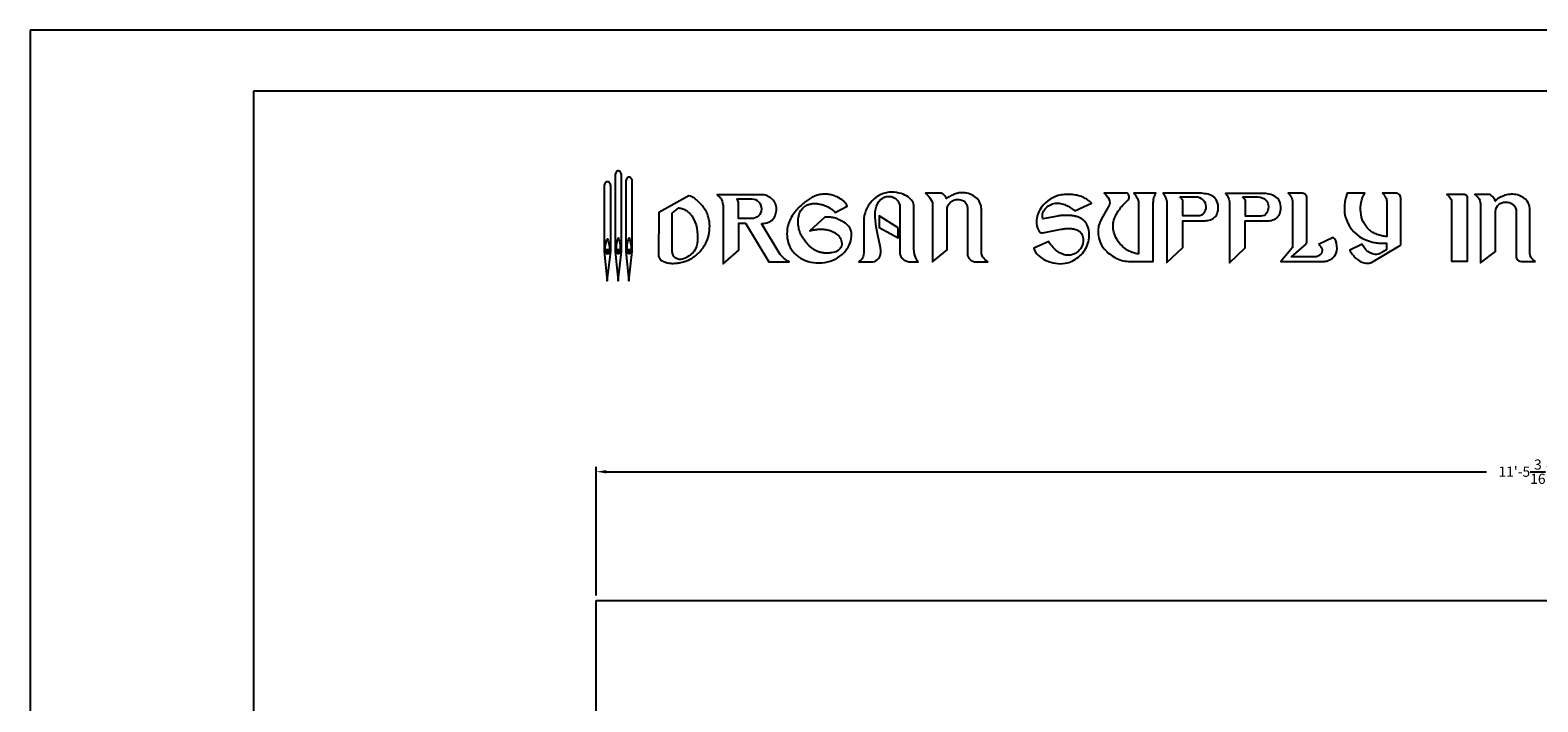
# Model space of a CAD drawing. Extents: x 0 to 408, y 0 to 264.
# Drawn here: x 0 to 111, y 214 to 264 of the extents above; entities that cross this region are included whole.
import ezdxf

# ---------------------------------------------------------------- set-up
doc = ezdxf.new("R2010")
doc.units = 0
doc.header["$LTSCALE"] = 24
doc.header["$MEASUREMENT"] = 0
doc.layers.get('0').update_dxf_attribs({"linetype": 'CONTINUOUS'})
doc.layers.get('DEFPOINTS').update_dxf_attribs({"linetype": 'CONTINUOUS'})
doc.layers.add('3', color=3, linetype='CONTINUOUS')
doc.styles.add('SIMPLEX', font='SIMPLEX.shx')
doc.dimstyles.new('STANDARD$0', dxfattribs={"dimtxt": 0.18, "dimasz": 0.18, "dimexe": 0.18, "dimexo": 0.0625, "dimgap": 0.09, "dimtad": 0, "dimtih": 1, "dimtoh": 1, "dimdec": 4, "dimzin": 0, "dimdsep": 46, "dimtxsty": 'STANDARD', "dimcen": 0.09, "dimadec": 0, "dimazin": 0, "dimtfac": 1, "dimtdec": 4, "dimtofl": 0, "dimtmove": 0, "dimatfit": 3, "dimfxl": 1, "dimtolj": 1, "dimtzin": 0, "dimarcsym": 0})

# ---------------------------------------------------------------- blocks, each defined once
blk = doc.blocks.new('*D16')
at = {"color": 0, "linetype": 'ByBlock', "lineweight": -2}
for p, q in [((41.8, 222.27), (41.8, 231.77)), ((178.99, 222.27), (178.99, 231.77)), ((42.55, 231.4), (107.53, 231.4)), ((178.24, 231.4), (113.26, 231.4))]:
    blk.add_line(p, q, dxfattribs=at)
at = {"color": 0}
for points in [[(42.55, 231.52), (42.55, 231.27), (41.8, 231.4)], [(178.24, 231.52), (178.24, 231.27), (178.99, 231.4)]]:
    blk.add_solid(points, dxfattribs=at)
at = {"layer": 'DEFPOINTS', "color": 0}
for p in [(41.8, 231.4), (41.8, 221.89), (178.99, 221.89)]:
    blk.add_point(p, dxfattribs=at)
at = {"color": 0, "insert": (110.4, 231.4), "char_height": 0.75, "attachment_point": 5, "style": 'SIMPLEX'}
blk.add_mtext('\\A1;11\'-5{\\H1.000000x;\\S3/16;}"', dxfattribs=at)

msp = doc.modelspace()

# ---------------------------------------------------------------- linework, layer by layer
for p, q in [((0, 264), (0, 0)), ((204, 264), (0, 264)), ((199.5, 259.5), (16.5, 259.5)), ((16.5, 259.5), (16.5, 4.5)), ((41.798584, 221.892032), (178.992557, 221.892032)), ((41.798584, 208.940935), (41.798584, 221.892032))]:
    msp.add_line(p, q)
at = {"layer": '3'}
msp.add_line((43.426485, 253.604622), (43.426485, 253.604622), dxfattribs=at)
at = {"layer": '3', "linetype": 'Continuous'}
for points in [[(42.376895, 252.469443), (42.376895, 247.668142), (42.617501, 245.492903), (42.865932, 247.658361), (42.865932, 252.487049), (42.860064, 252.565295), (42.844415, 252.631804), (42.820941, 252.688532), (42.789643, 252.73548), (42.752476, 252.768734), (42.711397, 252.794164), (42.666405, 252.807857), (42.621414, 252.81177), (42.576422, 252.803945), (42.531431, 252.78634), (42.490352, 252.758954), (42.453185, 252.721787), (42.421886, 252.672883), (42.398413, 252.616155), (42.382763, 252.54769), (42.376895, 252.469443)], [(43.19073, 253.270542), (43.19073, 247.666186), (43.409818, 245.492903), (43.669986, 247.666186), (43.669986, 253.260761), (43.664118, 253.340963), (43.648469, 253.411385), (43.624995, 253.470069), (43.595653, 253.518973), (43.558486, 253.55614), (43.517407, 253.583526), (43.474371, 253.599175), (43.431336, 253.605043), (43.386345, 253.601131), (43.343309, 253.585482), (43.30223, 253.558096), (43.265063, 253.522885), (43.235721, 253.475938), (43.212247, 253.417253), (43.196598, 253.348788), (43.19073, 253.270542)], [(43.983047, 252.805364), (43.983047, 247.666186), (44.202136, 245.492903), (44.462304, 247.666186), (44.462304, 252.795583), (44.456435, 252.875785), (44.440786, 252.946207), (44.417312, 253.004891), (44.38797, 253.053795), (44.350803, 253.090962), (44.309724, 253.118348), (44.266689, 253.133997), (44.223653, 253.139865), (44.178662, 253.135953), (44.135626, 253.120304), (44.094547, 253.092918), (44.05738, 253.057707), (44.028038, 253.01076), (44.004564, 252.952075), (43.988915, 252.88361), (43.983047, 252.805364)], [(49.353447, 251.320061), (49.277082, 251.391653), (49.200718, 251.463244), (49.124353, 251.530063), (49.043216, 251.592109), (48.957306, 251.64461), (48.861851, 251.692338), (48.756849, 251.735293), (48.63753, 251.763929), (46.413414, 250.532552), (46.403869, 247.358653), (46.408641, 247.306153), (46.418187, 247.248879), (46.437278, 247.201152), (46.461142, 247.153424), (46.489779, 247.110469), (46.523188, 247.067514), (46.56137, 247.034104), (46.604325, 247.000695), (46.675917, 246.95774), (46.752282, 246.919558), (46.828646, 246.886148), (46.909783, 246.857511), (46.990921, 246.83842), (47.072058, 246.819329), (47.157968, 246.805011), (47.243878, 246.790692), (47.329788, 246.78592), (47.415698, 246.781147), (47.501608, 246.781147), (47.592291, 246.78592), (47.678201, 246.790692), (47.764111, 246.800238), (47.850021, 246.809784), (47.935931, 246.824102), (48.03616, 246.83842), (48.136388, 246.862284), (48.231844, 246.886148), (48.327299, 246.914785), (48.422755, 246.948194), (48.51821, 246.986376), (48.608893, 247.029331), (48.699576, 247.072286), (48.785486, 247.120014), (48.876169, 247.172515), (48.957306, 247.229788), (49.043216, 247.287062), (49.124353, 247.349108), (49.200718, 247.411154), (49.277082, 247.477973), (49.353447, 247.544792), (49.472766, 247.668884), (49.58254, 247.797749), (49.687542, 247.931387), (49.778224, 248.07457), (49.864134, 248.227299), (49.940499, 248.380028), (50.002545, 248.53753), (50.059818, 248.699805), (50.102773, 248.862079), (50.136183, 249.033899), (50.160047, 249.200946), (50.174365, 249.372767), (50.179138, 249.539814), (50.169592, 249.711634), (50.150501, 249.883454), (50.121865, 250.050501), (50.098001, 250.141184), (50.074137, 250.231867), (50.0455, 250.32255), (50.012091, 250.40846), (49.973908, 250.49437), (49.930953, 250.58028), (49.887998, 250.661417), (49.84027, 250.742555), (49.78777, 250.823692), (49.730497, 250.900056), (49.673223, 250.976421), (49.61595, 251.048012), (49.553904, 251.119604), (49.487085, 251.186423), (49.420266, 251.253242), (49.353447, 251.320061)], [(54.01102, 249.716407), (54.149431, 249.725952), (54.283069, 249.745043), (54.402388, 249.77368), (54.512162, 249.811862), (54.607618, 249.85959), (54.698301, 249.912091), (54.779438, 249.974137), (54.85103, 250.045729), (54.913076, 250.122093), (54.965576, 250.20323), (55.008531, 250.28914), (55.041941, 250.384596), (55.070578, 250.480052), (55.089669, 250.58028), (55.099214, 250.685281), (55.103987, 250.795055), (55.099214, 250.895283), (55.080123, 250.995512), (55.056259, 251.090967), (55.018077, 251.186423), (54.975122, 251.277106), (54.922621, 251.363016), (54.860575, 251.444153), (54.793756, 251.520518), (54.717392, 251.587337), (54.636255, 251.649383), (54.555117, 251.701883), (54.464435, 251.749611), (54.368979, 251.787793), (54.273523, 251.811657), (54.173295, 251.830748), (54.073067, 251.835521), (50.73212, 251.835521), (50.779848, 251.797339), (50.822803, 251.759157), (50.865758, 251.716202), (50.90394, 251.678019), (50.942123, 251.639837), (50.980305, 251.592109), (51.013714, 251.544382), (51.047124, 251.487108), (51.094852, 251.382107), (51.133034, 251.258015), (51.156898, 251.138695), (51.166443, 251.04324), (51.171216, 246.75251), (52.321456, 247.759567), (52.321456, 249.749816), (52.827371, 249.754589), (54.550345, 246.900466), (56.034679, 246.890921), (55.943996, 246.943421), (55.853314, 247.005468), (55.767404, 247.067514), (55.681494, 247.139105), (55.600356, 247.205924), (55.523992, 247.282289), (55.447627, 247.358653), (55.371263, 247.439791), (54.01102, 249.716407)], [(59.882298, 249.931182), (59.815479, 249.969364), (59.74866, 250.002774), (59.677069, 250.03141), (59.61025, 250.060047), (59.538658, 250.088684), (59.467066, 250.107775), (59.395475, 250.131639), (59.323883, 250.15073), (59.247518, 250.165048), (59.175927, 250.174594), (59.094789, 250.184139), (59.018425, 250.193685), (58.937288, 250.198458), (58.85615, 250.198458), (58.775013, 250.198458), (58.689103, 250.193685), (57.562727, 249.191401), (57.648637, 249.210492), (57.734547, 249.229583), (57.820457, 249.248674), (57.906367, 249.262993), (57.992277, 249.277311), (58.078187, 249.286857), (58.164097, 249.296402), (58.25478, 249.301175), (58.34069, 249.305948), (58.4266, 249.305948), (58.51251, 249.305948), (58.59842, 249.301175), (58.68433, 249.291629), (58.77024, 249.277311), (58.85615, 249.262993), (58.94206, 249.243902), (58.999334, 249.22481), (59.06138, 249.210492), (59.118653, 249.186628), (59.175927, 249.167537), (59.2332, 249.143673), (59.290473, 249.119809), (59.342974, 249.091173), (59.400247, 249.062536), (59.452748, 249.029126), (59.500476, 248.995717), (59.548204, 248.962307), (59.595931, 248.924125), (59.638886, 248.88117), (59.681841, 248.838215), (59.720024, 248.790487), (59.758206, 248.74276), (59.815479, 248.65685), (59.863207, 248.561394), (59.896617, 248.465938), (59.92048, 248.360937), (59.934799, 248.260709), (59.930026, 248.155708), (59.906162, 248.055479), (59.86798, 247.960024), (59.810706, 247.874114), (59.743888, 247.802522), (59.667523, 247.740476), (59.57684, 247.687975), (59.481385, 247.64502), (59.385929, 247.611611), (59.280928, 247.582974), (59.180699, 247.563883), (59.132972, 247.55911), (59.080471, 247.549565), (59.032743, 247.544792), (58.980243, 247.544792), (58.927742, 247.540019), (58.880014, 247.540019), (58.827514, 247.540019), (58.775013, 247.540019), (58.727285, 247.540019), (58.674785, 247.544792), (58.622284, 247.544792), (58.569784, 247.554337), (58.522056, 247.55911), (58.469555, 247.568656), (58.421827, 247.578201), (58.369327, 247.587747), (58.312053, 247.602065), (58.25478, 247.616383), (58.20228, 247.635475), (58.145006, 247.654566), (58.092506, 247.67843), (58.040005, 247.702293), (57.987504, 247.73093), (57.935004, 247.759567), (57.887276, 247.788204), (57.834775, 247.821613), (57.787048, 247.855022), (57.73932, 247.888432), (57.691592, 247.921841), (57.648637, 247.960024), (57.600909, 247.998206), (57.557954, 248.036388), (57.486362, 248.10798), (57.419544, 248.184344), (57.352725, 248.260709), (57.285906, 248.337073), (57.22386, 248.413438), (57.166586, 248.494575), (57.10454, 248.580485), (57.052039, 248.661622), (56.999539, 248.747532), (56.951811, 248.838215), (56.908856, 248.924125), (56.865901, 249.014808), (56.827719, 249.110264), (56.799082, 249.200946), (56.770445, 249.301175), (56.746582, 249.39663), (56.713172, 249.616178), (56.698854, 249.845272), (56.713172, 250.074365), (56.751354, 250.293913), (56.818173, 250.503915), (56.918402, 250.694827), (57.047267, 250.866647), (57.209541, 251.005057), (57.266815, 251.038467), (57.324088, 251.067104), (57.386134, 251.09574), (57.443407, 251.119604), (57.505454, 251.138695), (57.572273, 251.157786), (57.634319, 251.172105), (57.701138, 251.18165), (57.763184, 251.191196), (57.830003, 251.195969), (57.896822, 251.195969), (57.96364, 251.195969), (58.030459, 251.195969), (58.097278, 251.191196), (58.159324, 251.18165), (58.226143, 251.172105), (58.312053, 251.157786), (58.397964, 251.138695), (58.483874, 251.119604), (58.565011, 251.090967), (58.646148, 251.062331), (58.727285, 251.028921), (58.808423, 250.995512), (58.88956, 250.95733), (58.965924, 250.914375), (59.037516, 250.87142), (59.113881, 250.818919), (59.185472, 250.771191), (59.257064, 250.713918), (59.323883, 250.661417), (59.390702, 250.599371), (59.452748, 250.537325), (60.335712, 251.014603), (60.278439, 251.119604), (60.21162, 251.21506), (60.135256, 251.305743), (60.049345, 251.38688), (59.958663, 251.463244), (59.858434, 251.530063), (59.758206, 251.592109), (59.653205, 251.649383), (59.572067, 251.687565), (59.486157, 251.725747), (59.40502, 251.759157), (59.31911, 251.787793), (59.228427, 251.81643), (59.142517, 251.835521), (59.051834, 251.854612), (58.961152, 251.868931), (58.870469, 251.878476), (58.779786, 251.883249), (58.68433, 251.888022), (58.593647, 251.888022), (58.502965, 251.883249), (58.412282, 251.873703), (58.321599, 251.859385), (58.230916, 251.840294), (58.145006, 251.821203), (58.063869, 251.792566), (57.977959, 251.763929), (57.896822, 251.735293), (57.820457, 251.697111), (57.73932, 251.658928), (57.662955, 251.615973), (57.586591, 251.573018), (57.510226, 251.52529), (57.438635, 251.477563), (57.367043, 251.425062), (57.295451, 251.372562), (57.22386, 251.315288), (57.157041, 251.258015), (57.085449, 251.200741), (57.01863, 251.143468), (56.923174, 251.057558), (56.832492, 250.971648), (56.741809, 250.880965), (56.655899, 250.78551), (56.569989, 250.690054), (56.488851, 250.594598), (56.412487, 250.49437), (56.336122, 250.389369), (56.269304, 250.284368), (56.202485, 250.174594), (56.140438, 250.06482), (56.087938, 249.950273), (56.04021, 249.835726), (55.997255, 249.716407), (55.959073, 249.597087), (55.930436, 249.472995), (55.901799, 249.305948), (55.887481, 249.134128), (55.882708, 248.96708), (55.887481, 248.79526), (55.906572, 248.628213), (55.939982, 248.461166), (55.982937, 248.294118), (56.04021, 248.136616), (56.078392, 248.050706), (56.121347, 247.964796), (56.164302, 247.883659), (56.216803, 247.807295), (56.269304, 247.73093), (56.326577, 247.654566), (56.388623, 247.582974), (56.450669, 247.516155), (56.517488, 247.449336), (56.58908, 247.38729), (56.660671, 247.325244), (56.732263, 247.26797), (56.808628, 247.21547), (56.889765, 247.167742), (56.970902, 247.120014), (57.052039, 247.077059), (57.242951, 246.995922), (57.438635, 246.929103), (57.639091, 246.881375), (57.844321, 246.843193), (58.049551, 246.824102), (58.25478, 246.814556), (58.46001, 246.824102), (58.670012, 246.847966), (58.870469, 246.886148), (59.066153, 246.938649), (59.261837, 247.01024), (59.447975, 247.091378), (59.624568, 247.191606), (59.791615, 247.306153), (59.949117, 247.435018), (60.097073, 247.578201), (60.206847, 247.707066), (60.307076, 247.845477), (60.397758, 247.983888), (60.474123, 248.136616), (60.540942, 248.289345), (60.593442, 248.446847), (60.626852, 248.609122), (60.650716, 248.776169), (60.655489, 248.909807), (60.645943, 249.038672), (60.622079, 249.167537), (60.579124, 249.296402), (60.521851, 249.401403), (60.455032, 249.496859), (60.373895, 249.587542), (60.287984, 249.668679), (60.192529, 249.740271), (60.0923, 249.811862), (59.987299, 249.873909), (59.882298, 249.931182)], [(65.597845, 246.890921), (65.545345, 246.933876), (65.492844, 246.995922), (65.440344, 247.081832), (65.387843, 247.186833), (65.340115, 247.310925), (65.301933, 247.463654), (65.273296, 247.640247), (65.254205, 247.840704), (65.254205, 251.000285), (65.249432, 251.086195), (65.230341, 251.176878), (65.196932, 251.26756), (65.149204, 251.35347), (65.087158, 251.43938), (65.010793, 251.52529), (64.924883, 251.606428), (64.824655, 251.687565), (64.714881, 251.759157), (64.590789, 251.825976), (64.452378, 251.883249), (64.309195, 251.93575), (64.14692, 251.973932), (63.979873, 252.007341), (63.798507, 252.026432), (63.607596, 252.035978), (63.402366, 252.026432), (63.20191, 251.997796), (63.006226, 251.940522), (62.820087, 251.868931), (62.643494, 251.773475), (62.471674, 251.663701), (62.314173, 251.534836), (62.166216, 251.391653), (62.032579, 251.234151), (61.908486, 251.067104), (61.803485, 250.890511), (61.717575, 250.704372), (61.645983, 250.508688), (61.593483, 250.308232), (61.560073, 250.103002), (61.550528, 249.893), (61.550528, 247.563883), (61.540982, 247.415927), (61.507573, 247.291834), (61.464618, 247.186833), (61.407344, 247.100923), (61.350071, 247.034104), (61.292798, 246.976831), (61.235524, 246.933876), (61.192569, 246.895694), (62.204399, 246.895694), (62.338036, 246.914785), (62.452583, 246.962513), (62.552812, 247.034104), (62.638722, 247.12956), (62.710313, 247.234561), (62.762814, 247.349108), (62.796223, 247.468427), (62.815314, 247.587747), (62.82486, 247.759567), (62.800996, 247.93616), (62.767587, 248.10798), (62.724632, 248.275027), (62.667358, 248.513666), (62.614858, 248.752305), (62.56713, 248.990944), (62.519402, 249.229583), (62.476447, 249.468222), (62.443038, 249.711634), (62.414401, 249.950273), (62.39531, 250.193685), (62.390537, 250.394142), (62.404855, 250.599371), (62.438265, 250.799828), (62.490765, 250.995512), (62.56713, 251.176878), (62.667358, 251.343925), (62.791451, 251.487108), (62.948952, 251.606428), (63.039635, 251.654156), (63.135091, 251.687565), (63.235319, 251.711429), (63.335548, 251.725747), (63.440549, 251.725747), (63.54555, 251.711429), (63.645778, 251.687565), (63.746007, 251.654156), (63.836689, 251.606428), (63.922599, 251.549154), (64.003737, 251.477563), (64.070556, 251.396425), (64.127829, 251.305743), (64.175557, 251.200741), (64.208966, 251.086195), (64.223285, 250.962102), (64.223285, 247.573428), (64.228057, 247.492291), (64.242376, 247.420699), (64.26624, 247.349108), (64.294876, 247.282289), (64.333059, 247.225015), (64.376014, 247.167742), (64.423741, 247.115242), (64.481015, 247.067514), (64.543061, 247.029331), (64.605107, 246.991149), (64.671926, 246.962513), (64.743518, 246.938649), (64.815109, 246.914785), (64.891474, 246.900466), (64.963066, 246.895694), (65.03943, 246.890921), (65.597845, 246.890921)], [(70.744352, 246.895694), (70.667988, 246.943421), (70.58685, 247.000695), (70.50094, 247.072286), (70.424576, 247.153424), (70.352984, 247.244107), (70.295711, 247.353881), (70.257529, 247.4732), (70.24321, 247.611611), (70.24321, 250.775964), (70.233665, 250.909602), (70.214574, 251.033694), (70.176391, 251.153014), (70.128664, 251.262788), (70.07139, 251.372562), (69.999798, 251.468017), (69.918661, 251.5587), (69.827978, 251.64461), (69.732523, 251.720974), (69.627522, 251.787793), (69.517748, 251.845067), (69.407974, 251.897567), (69.288654, 251.93575), (69.169335, 251.964386), (69.045242, 251.98825), (68.92115, 251.997796), (68.83524, 251.997796), (68.74933, 251.997796), (68.668193, 251.98825), (68.582283, 251.978705), (68.501145, 251.964386), (68.415235, 251.940522), (68.334098, 251.916658), (68.252961, 251.892795), (68.171824, 251.859385), (68.095459, 251.825976), (68.019095, 251.787793), (67.94273, 251.749611), (67.866366, 251.701883), (67.794774, 251.658928), (67.723182, 251.611201), (67.656363, 251.5587), (67.627727, 251.625519), (67.589544, 251.697111), (67.537044, 251.763929), (67.479771, 251.825976), (67.422497, 251.878476), (67.365224, 251.921431), (67.312723, 251.950068), (67.274541, 251.959613), (66.10521, 251.959613), (66.176801, 251.892795), (66.257939, 251.81643), (66.348622, 251.725747), (66.434532, 251.620746), (66.515669, 251.501427), (66.577715, 251.377334), (66.625443, 251.238924), (66.639761, 251.09574), (66.639761, 246.900466), (67.713637, 247.769112), (67.713637, 250.804601), (67.71841, 250.880965), (67.732728, 250.952557), (67.761365, 251.019376), (67.794774, 251.086195), (67.832956, 251.153014), (67.880684, 251.210287), (67.937957, 251.26756), (67.995231, 251.320061), (68.06205, 251.363016), (68.128869, 251.401198), (68.20046, 251.43938), (68.272052, 251.463244), (68.348417, 251.487108), (68.424781, 251.496654), (68.496373, 251.506199), (68.572737, 251.501427), (68.692057, 251.482335), (68.806603, 251.444153), (68.916377, 251.391653), (69.011833, 251.320061), (69.09297, 251.234151), (69.155016, 251.133922), (69.193199, 251.014603), (69.207517, 250.880965), (69.207517, 247.492291), (69.221835, 247.368199), (69.260018, 247.253652), (69.317291, 247.153424), (69.398428, 247.067514), (69.493884, 246.995922), (69.603658, 246.938649), (69.722977, 246.905239), (69.851842, 246.895694), (70.744352, 246.895694)], [(77.741414, 251.663701), (77.63164, 251.706656), (77.521866, 251.744838), (77.412092, 251.778248), (77.297545, 251.806885), (77.182999, 251.825976), (77.068452, 251.845067), (76.953905, 251.859385), (76.839359, 251.868931), (76.720039, 251.873703), (76.605492, 251.873703), (76.486173, 251.868931), (76.371626, 251.859385), (76.252307, 251.845067), (76.13776, 251.830748), (76.023213, 251.806885), (75.908666, 251.783021), (75.70821, 251.720974), (75.512526, 251.630292), (75.326387, 251.52529), (75.145022, 251.396425), (74.977974, 251.253242), (74.820472, 251.090967), (74.682062, 250.919147), (74.55797, 250.737782), (74.457741, 250.546871), (74.381377, 250.346414), (74.324103, 250.145957), (74.300239, 249.940727), (74.305012, 249.735498), (74.338422, 249.530268), (74.405241, 249.329812), (74.510242, 249.1389), (74.534106, 249.110264), (74.562742, 249.0864), (74.591379, 249.067309), (74.624789, 249.048218), (74.658198, 249.038672), (74.691607, 249.033899), (74.72979, 249.033899), (74.767972, 249.043445), (76.123442, 249.301175), (76.199806, 249.315493), (76.27617, 249.325039), (76.357308, 249.339357), (76.433672, 249.34413), (76.514809, 249.353675), (76.591174, 249.358448), (76.667538, 249.358448), (76.748676, 249.358448), (76.82504, 249.353675), (76.901405, 249.348903), (76.977769, 249.339357), (77.054134, 249.325039), (77.125725, 249.305948), (77.20209, 249.286857), (77.273682, 249.25822), (77.345273, 249.229583), (77.507548, 249.129355), (77.626867, 248.986171), (77.708005, 248.819124), (77.755732, 248.628213), (77.760505, 248.427756), (77.727096, 248.222527), (77.660277, 248.031615), (77.560048, 247.855022), (77.488457, 247.773885), (77.416865, 247.692748), (77.330955, 247.625929), (77.245045, 247.563883), (77.154362, 247.506609), (77.054134, 247.458882), (76.953905, 247.425472), (76.848904, 247.396836), (76.724812, 247.382517), (76.60072, 247.382517), (76.4814, 247.392063), (76.357308, 247.420699), (76.242761, 247.454109), (76.123442, 247.501837), (76.013668, 247.55911), (75.903894, 247.625929), (75.798892, 247.702293), (75.698664, 247.783431), (75.603208, 247.874114), (75.512526, 247.969569), (75.431388, 248.069798), (75.350251, 248.174799), (75.278659, 248.284573), (75.216613, 248.394347), (74.114101, 247.893205), (74.171374, 247.750021), (74.242966, 247.611611), (74.338422, 247.487518), (74.448196, 247.368199), (74.572288, 247.258425), (74.710699, 247.158197), (74.858655, 247.067514), (75.016156, 246.986376), (75.183204, 246.919558), (75.355024, 246.862284), (75.53639, 246.814556), (75.712982, 246.78592), (75.894348, 246.762056), (76.075714, 246.757283), (76.252307, 246.766829), (76.428899, 246.78592), (76.562537, 246.814556), (76.691402, 246.852739), (76.820267, 246.895694), (76.94436, 246.948194), (77.063679, 247.01024), (77.182999, 247.081832), (77.292773, 247.153424), (77.402547, 247.239334), (77.502775, 247.325244), (77.603003, 247.420699), (77.693686, 247.520928), (77.779596, 247.630702), (77.855961, 247.740476), (77.927552, 247.855022), (77.989599, 247.974342), (78.046872, 248.098434), (78.099373, 248.236845), (78.137555, 248.375255), (78.166191, 248.513666), (78.190055, 248.661622), (78.199601, 248.804806), (78.199601, 248.947989), (78.190055, 249.091173), (78.166191, 249.234356), (78.137555, 249.358448), (78.099373, 249.477768), (78.051645, 249.592314), (77.994371, 249.706861), (77.92278, 249.80709), (77.841642, 249.902545), (77.746187, 249.988455), (77.645958, 250.060047), (77.603003, 250.088684), (77.555276, 250.11732), (77.507548, 250.141184), (77.45982, 250.165048), (77.412092, 250.188912), (77.359592, 250.208003), (77.311864, 250.222321), (77.259363, 250.23664), (77.206863, 250.250958), (77.154362, 250.265276), (77.101861, 250.274822), (77.049361, 250.284368), (76.99686, 250.293913), (76.94436, 250.298686), (76.887086, 250.308232), (76.834586, 250.313004), (76.782085, 250.313004), (76.729585, 250.313004), (76.677084, 250.317777), (76.624583, 250.317777), (76.572083, 250.317777), (76.519582, 250.32255), (76.462309, 250.32255), (76.405036, 250.32255), (76.347762, 250.32255), (76.290489, 250.317777), (76.22367, 250.313004), (76.161624, 250.308232), (76.094805, 250.303459), (76.023213, 250.293913), (75.951621, 250.279595), (75.875257, 250.265276), (74.78229, 250.06482), (74.753654, 250.165048), (74.739335, 250.260504), (74.744108, 250.360732), (74.758426, 250.456188), (74.791836, 250.551643), (74.830018, 250.642326), (74.887291, 250.733009), (74.949338, 250.814146), (75.020929, 250.890511), (75.102067, 250.966875), (75.187977, 251.028921), (75.283432, 251.086195), (75.383661, 251.133922), (75.483889, 251.176878), (75.58889, 251.205514), (75.698664, 251.224605), (75.79412, 251.229378), (75.894348, 251.229378), (75.989804, 251.219833), (76.085259, 251.205514), (76.180715, 251.186423), (76.27617, 251.157786), (76.366853, 251.124377), (76.457536, 251.086195), (76.548219, 251.04324), (76.638902, 250.995512), (76.724812, 250.947784), (76.810722, 250.890511), (76.891859, 250.833237), (76.972996, 250.775964), (77.054134, 250.713918), (77.130498, 250.651872), (78.366648, 251.234151), (78.299829, 251.30097), (78.228238, 251.367789), (78.156646, 251.429835), (78.075509, 251.482335), (77.994371, 251.534836), (77.913234, 251.582564), (77.827324, 251.625519), (77.741414, 251.663701)], [(81.4725, 251.954841), (81.606138, 251.811657), (81.663411, 251.73052), (81.711139, 251.649383), (81.754094, 251.573018), (81.787504, 251.501427), (81.81614, 251.425062), (81.835232, 251.348698), (81.844777, 251.272333), (81.84955, 251.191196), (81.84955, 247.482746), (81.73023, 247.497064), (81.610911, 247.520928), (81.496364, 247.549565), (81.381817, 247.587747), (81.272044, 247.635475), (81.16227, 247.683202), (81.052496, 247.740476), (80.952267, 247.802522), (80.852039, 247.874114), (80.756583, 247.945705), (80.6659, 248.026843), (80.57999, 248.112753), (80.49408, 248.198663), (80.417716, 248.294118), (80.346124, 248.394347), (80.279305, 248.494575), (80.174304, 248.685486), (80.088394, 248.885943), (80.021575, 249.095945), (79.97862, 249.31072), (79.959529, 249.530268), (79.969074, 249.745043), (80.01203, 249.964591), (80.083621, 250.174594), (80.121803, 250.265276), (80.164758, 250.351187), (80.212486, 250.437097), (80.260214, 250.518234), (80.312715, 250.604144), (80.369988, 250.685281), (80.427261, 250.761646), (80.484535, 250.842783), (80.546581, 250.919147), (80.608627, 250.990739), (80.675446, 251.067104), (80.742265, 251.138695), (80.809084, 251.210287), (80.880676, 251.277106), (80.947494, 251.343925), (81.019086, 251.410744), (81.07636, 251.477563), (81.114542, 251.553927), (81.138406, 251.630292), (81.138406, 251.711429), (81.12886, 251.783021), (81.100223, 251.854612), (81.066814, 251.911886), (81.019086, 251.954841), (79.310431, 251.954841), (79.391568, 251.878476), (79.482251, 251.783021), (79.568161, 251.668474), (79.639753, 251.544382), (79.692253, 251.405971), (79.716117, 251.262788), (79.697026, 251.119604), (79.630207, 250.981194), (79.105201, 250.06482), (78.976336, 249.797544), (78.895199, 249.51595), (78.857017, 249.22481), (78.861789, 248.928898), (78.909517, 248.632986), (79.004973, 248.351392), (79.138611, 248.084116), (79.315204, 247.845477), (79.401114, 247.750021), (79.491796, 247.659338), (79.587252, 247.568656), (79.68748, 247.482746), (79.787709, 247.406381), (79.897483, 247.330017), (80.007257, 247.258425), (80.121803, 247.196379), (80.23635, 247.134333), (80.35567, 247.081832), (80.474989, 247.038877), (80.599081, 247.000695), (80.723174, 246.967285), (80.852039, 246.948194), (80.976131, 246.933876), (81.104996, 246.929103), (82.932971, 246.929103), (82.932971, 251.238924), (82.937744, 251.334379), (82.942517, 251.429835), (82.956835, 251.520518), (82.975926, 251.615973), (83.004563, 251.706656), (83.037972, 251.792566), (83.076154, 251.873703), (83.119109, 251.954841), (81.4725, 251.954841)], [(86.241389, 251.959613), (83.64977, 251.959613), (83.707043, 251.883249), (83.759544, 251.797339), (83.812044, 251.711429), (83.854999, 251.620746), (83.888409, 251.52529), (83.917045, 251.429835), (83.936136, 251.339152), (83.940909, 251.243696), (83.940909, 246.83842), (85.100695, 247.950478), (85.100695, 249.926409), (86.656621, 249.926409), (86.761622, 249.931182), (86.861851, 249.935955), (86.962079, 249.950273), (87.057535, 249.969364), (87.15299, 249.998001), (87.243673, 250.036183), (87.329583, 250.079138), (87.405948, 250.131639), (87.482312, 250.193685), (87.544358, 250.270049), (87.601632, 250.351187), (87.64936, 250.446642), (87.682769, 250.556416), (87.711406, 250.675736), (87.725724, 250.809373), (87.725724, 250.95733), (87.711406, 251.114831), (87.682769, 251.253242), (87.635041, 251.377334), (87.577768, 251.487108), (87.501403, 251.582564), (87.420266, 251.663701), (87.32481, 251.735293), (87.219809, 251.792566), (87.110035, 251.840294), (86.990716, 251.878476), (86.871396, 251.907113), (86.747304, 251.926204), (86.618439, 251.945295), (86.489574, 251.954841), (86.365482, 251.959613), (86.241389, 251.959613)], [(84.890693, 251.697111), (86.060024, 251.697111), (86.20798, 251.682792), (86.351163, 251.639837), (86.475256, 251.573018), (86.589802, 251.482335), (86.680485, 251.372562), (86.752077, 251.248469), (86.795032, 251.110059), (86.80935, 250.95733), (86.799805, 250.833237), (86.771168, 250.709145), (86.728213, 250.594598), (86.666167, 250.49437), (86.58503, 250.40846), (86.489574, 250.341641), (86.3798, 250.298686), (86.250935, 250.284368), (85.11024, 250.284368), (85.11024, 251.444153), (84.890693, 251.697111)], [(90.861967, 251.945295), (88.270348, 251.945295), (88.327621, 251.868931), (88.384894, 251.783021), (88.432622, 251.697111), (88.475577, 251.606428), (88.513759, 251.510972), (88.542396, 251.415517), (88.561487, 251.324834), (88.56626, 251.229378), (88.56626, 246.824102), (89.721273, 247.93616), (89.721273, 249.912091), (91.277199, 249.912091), (91.377428, 249.916864), (91.482429, 249.921636), (91.577884, 249.935955), (91.678113, 249.955046), (91.768796, 249.983682), (91.859478, 250.021865), (91.945388, 250.06482), (92.026526, 250.11732), (92.098117, 250.179366), (92.160164, 250.255731), (92.217437, 250.336868), (92.265165, 250.432324), (92.298574, 250.542098), (92.327211, 250.661417), (92.341529, 250.795055), (92.341529, 250.943011), (92.327211, 251.100513), (92.298574, 251.243696), (92.250846, 251.367789), (92.193573, 251.477563), (92.117209, 251.573018), (92.036071, 251.654156), (91.940616, 251.720974), (91.840387, 251.778248), (91.725841, 251.825976), (91.611294, 251.864158), (91.491974, 251.892795), (91.367882, 251.911886), (91.239017, 251.930977), (91.110152, 251.940522), (90.98606, 251.945295), (90.861967, 251.945295)], [(89.511271, 251.687565), (90.680602, 251.687565), (90.833331, 251.673247), (90.971741, 251.630292), (91.100606, 251.563473), (91.215153, 251.47279), (91.305836, 251.363016), (91.377428, 251.234151), (91.420383, 251.09574), (91.434701, 250.943011), (91.425155, 250.818919), (91.396519, 250.694827), (91.348791, 250.585053), (91.286745, 250.480052), (91.205608, 250.394142), (91.110152, 250.327323), (91.000378, 250.284368), (90.871513, 250.270049), (89.730818, 250.270049), (89.730818, 251.429835), (89.511271, 251.687565)], [(95.124077, 248.165253), (95.205214, 248.117525), (95.272033, 248.055479), (95.329307, 247.979115), (95.372262, 247.893205), (95.396126, 247.797749), (95.400898, 247.702293), (95.38658, 247.611611), (95.348398, 247.520928), (95.305443, 247.468427), (95.262488, 247.420699), (95.209987, 247.377744), (95.152714, 247.339562), (95.090668, 247.310925), (95.023849, 247.287062), (94.952257, 247.272743), (94.880665, 247.26797), (93.1386, 247.26797), (94.078838, 248.065025), (94.136112, 248.117525), (94.179067, 248.170026), (94.217249, 248.217754), (94.241113, 248.265482), (94.260204, 248.313209), (94.269749, 248.36571), (94.279295, 248.413438), (94.279295, 248.465938), (94.279295, 251.630292), (94.269749, 251.697111), (94.250658, 251.763929), (94.217249, 251.81643), (94.174294, 251.864158), (94.121793, 251.90234), (94.06452, 251.930977), (93.997701, 251.950068), (93.930882, 251.954841), (92.899961, 251.954841), (92.971553, 251.883249), (93.033599, 251.81643), (93.0861, 251.740066), (93.129055, 251.663701), (93.167237, 251.577791), (93.191101, 251.487108), (93.205419, 251.382107), (93.210192, 251.262788), (93.210192, 247.960024), (92.360637, 246.929103), (95.572718, 246.929103), (95.625219, 246.933876), (95.682492, 246.938649), (95.734993, 246.948194), (95.792266, 246.967285), (95.84954, 246.986376), (95.90204, 247.01024), (95.954541, 247.034104), (96.007041, 247.062741), (96.059542, 247.09615), (96.10727, 247.12956), (96.154998, 247.167742), (96.202725, 247.205924), (96.240908, 247.244107), (96.283863, 247.287062), (96.317272, 247.330017), (96.350682, 247.372972), (96.427046, 247.525701), (96.474774, 247.697521), (96.498638, 247.888432), (96.493865, 248.084116), (96.460456, 248.270254), (96.403182, 248.442074), (96.322045, 248.585258), (96.212271, 248.695032), (95.124077, 248.165253)], [(100.875556, 251.959613), (99.858953, 251.959613), (99.930545, 251.883249), (99.992591, 251.806885), (100.040319, 251.73052), (100.083274, 251.658928), (100.116683, 251.587337), (100.140547, 251.515745), (100.159639, 251.43938), (100.164411, 251.363016), (100.164411, 248.757078), (100.078501, 248.766623), (99.987818, 248.780942), (99.901908, 248.79526), (99.811226, 248.814351), (99.725316, 248.838215), (99.634633, 248.862079), (99.548723, 248.890716), (99.462813, 248.919352), (99.381675, 248.952762), (99.295765, 248.990944), (99.219401, 249.029126), (99.138264, 249.072081), (99.061899, 249.119809), (98.985535, 249.167537), (98.913943, 249.22481), (98.847124, 249.282084), (98.723032, 249.406176), (98.613258, 249.544587), (98.517802, 249.692543), (98.431892, 249.854817), (98.365073, 250.017092), (98.3078, 250.193685), (98.269618, 250.370278), (98.245754, 250.551643), (98.231435, 250.733009), (98.231435, 250.919147), (98.250526, 251.100513), (98.279163, 251.281879), (98.322118, 251.463244), (98.384164, 251.635064), (98.455756, 251.802112), (98.541666, 251.959613), (97.238697, 251.959613), (97.143241, 251.654156), (97.076422, 251.358243), (97.043013, 251.062331), (97.03824, 250.780737), (97.057331, 250.503915), (97.109832, 250.241413), (97.186196, 249.988455), (97.286425, 249.745043), (97.41529, 249.520723), (97.563246, 249.305948), (97.735066, 249.110264), (97.925977, 248.928898), (98.140752, 248.771396), (98.374619, 248.628213), (98.622803, 248.508893), (98.890079, 248.408665), (98.966443, 248.384801), (99.047581, 248.36571), (99.128718, 248.346619), (99.214628, 248.327528), (99.295765, 248.313209), (99.381675, 248.303664), (99.462813, 248.289345), (99.548723, 248.284573), (99.62986, 248.275027), (99.710997, 248.270254), (99.792134, 248.265482), (99.868499, 248.265482), (99.944863, 248.265482), (100.016455, 248.265482), (100.088047, 248.270254), (100.154866, 248.275027), (100.154866, 247.769112), (99.634633, 247.477973), (99.529632, 247.454109), (99.42463, 247.439791), (99.319629, 247.439791), (99.224174, 247.454109), (99.123945, 247.4732), (99.033262, 247.506609), (98.947352, 247.549565), (98.861442, 247.597292), (98.780305, 247.654566), (98.703941, 247.716612), (98.632349, 247.788204), (98.56553, 247.859795), (98.503484, 247.940932), (98.44621, 248.02207), (98.39371, 248.103207), (98.350755, 248.189117), (97.434381, 247.76434), (97.477336, 247.683202), (97.529837, 247.602065), (97.582337, 247.516155), (97.639611, 247.435018), (97.706429, 247.353881), (97.773248, 247.272743), (97.849613, 247.201152), (97.925977, 247.124787), (98.007115, 247.057968), (98.097797, 246.995922), (98.193253, 246.943421), (98.288709, 246.890921), (98.39371, 246.852739), (98.498711, 246.819329), (98.613258, 246.795465), (98.732577, 246.78592), (98.770759, 246.78592), (98.808942, 246.790692), (98.851897, 246.795465), (98.894852, 246.800238), (98.933034, 246.809784), (98.975989, 246.824102), (99.014171, 246.83842), (99.052353, 246.852739), (101.118967, 248.069798), (101.166695, 248.10798), (101.200105, 248.16048), (101.214423, 248.222527), (101.219196, 248.289345), (101.219196, 251.487108), (101.20965, 251.596882), (101.190559, 251.697111), (101.15715, 251.778248), (101.114195, 251.845067), (101.061694, 251.892795), (100.999648, 251.930977), (100.937602, 251.950068), (100.875556, 251.959613)], [(105.854245, 251.868931), (104.594231, 251.868931), (104.656277, 251.825976), (104.718324, 251.768702), (104.78037, 251.711429), (104.83287, 251.64461), (104.880598, 251.577791), (104.91878, 251.501427), (104.942644, 251.425062), (104.95219, 251.343925), (104.95219, 246.948194), (106.140612, 246.948194), (106.140612, 251.582564), (106.135839, 251.649383), (106.121521, 251.706656), (106.092884, 251.754384), (106.059475, 251.797339), (106.01652, 251.825976), (105.968792, 251.84984), (105.916291, 251.864158), (105.854245, 251.868931)], [(111.141291, 246.929103), (111.064926, 246.981604), (110.988562, 247.034104), (110.921743, 247.09615), (110.864469, 247.158197), (110.816742, 247.229788), (110.778559, 247.310925), (110.754695, 247.396836), (110.74515, 247.487518), (110.74515, 250.585053), (110.74515, 250.713918), (110.735604, 250.842783), (110.716513, 250.981194), (110.678331, 251.114831), (110.621058, 251.253242), (110.530375, 251.382107), (110.411055, 251.510972), (110.248781, 251.635064), (110.148552, 251.697111), (110.043551, 251.749611), (109.93855, 251.792566), (109.824003, 251.830748), (109.709456, 251.854612), (109.59491, 251.868931), (109.480363, 251.878476), (109.361044, 251.878476), (109.246497, 251.868931), (109.13195, 251.854612), (109.022176, 251.835521), (108.912402, 251.806885), (108.812174, 251.773475), (108.711945, 251.73052), (108.61649, 251.687565), (108.53058, 251.635064), (108.482852, 251.611201), (108.439897, 251.587337), (108.392169, 251.563473), (108.349214, 251.534836), (108.306259, 251.501427), (108.258531, 251.468017), (108.215576, 251.425062), (108.163076, 251.382107), (108.139212, 251.47279), (108.10103, 251.553927), (108.058075, 251.625519), (108.005574, 251.692338), (107.948301, 251.749611), (107.886254, 251.797339), (107.824208, 251.840294), (107.757389, 251.873703), (106.664423, 251.873703), (106.764651, 251.802112), (106.850561, 251.720974), (106.922153, 251.635064), (106.984199, 251.534836), (107.031927, 251.429835), (107.065336, 251.310515), (107.0892, 251.186423), (107.093973, 251.048012), (107.093973, 246.809784), (108.206031, 247.668884), (108.206031, 250.604144), (108.225122, 250.761646), (108.27285, 250.900056), (108.344441, 251.019376), (108.439897, 251.119604), (108.549671, 251.200741), (108.66899, 251.258015), (108.797855, 251.296197), (108.926721, 251.310515), (109.003085, 251.310515), (109.079449, 251.30097), (109.151041, 251.286651), (109.222633, 251.26756), (109.289452, 251.243696), (109.356271, 251.210287), (109.418317, 251.176878), (109.47559, 251.133922), (109.532864, 251.090967), (109.580591, 251.04324), (109.618774, 250.985966), (109.656956, 250.933466), (109.685593, 250.87142), (109.704684, 250.809373), (109.719002, 250.742555), (109.723775, 250.670963), (109.723775, 247.396836), (109.728548, 247.320471), (109.738093, 247.239334), (109.761957, 247.162969), (109.795367, 247.086605), (109.847867, 247.024559), (109.914686, 246.972058), (110.005369, 246.938649), (110.119916, 246.929103), (111.141291, 246.929103)], [(47.415698, 250.499143), (47.902522, 250.87142), (47.978886, 250.866647), (48.050478, 250.857101), (48.12207, 250.83801), (48.188889, 250.818919), (48.26048, 250.790282), (48.327299, 250.756873), (48.389345, 250.718691), (48.451391, 250.675736), (48.508665, 250.632781), (48.565938, 250.585053), (48.623212, 250.537325), (48.675712, 250.484824), (48.72344, 250.432324), (48.771168, 250.379823), (48.814123, 250.332095), (48.852305, 250.279595), (48.985943, 250.069592), (49.090944, 249.850045), (49.167308, 249.616178), (49.219809, 249.377539), (49.253219, 249.134128), (49.267537, 248.885943), (49.277082, 248.637758), (49.27231, 248.389574), (49.262764, 248.260709), (49.2389, 248.136616), (49.200718, 248.017297), (49.15299, 247.90275), (49.095717, 247.792976), (49.024125, 247.687975), (48.947761, 247.59252), (48.861851, 247.501837), (48.766395, 247.420699), (48.670939, 247.344335), (48.565938, 247.277516), (48.460937, 247.21547), (48.355936, 247.162969), (48.246162, 247.124787), (48.136388, 247.091378), (48.031387, 247.067514), (47.969341, 247.072286), (47.907294, 247.077059), (47.845248, 247.091378), (47.787975, 247.110469), (47.730702, 247.134333), (47.678201, 247.162969), (47.6257, 247.201152), (47.582745, 247.239334), (47.535018, 247.287062), (47.501608, 247.339562), (47.472971, 247.396836), (47.449108, 247.458882), (47.434789, 247.520928), (47.425244, 247.587747), (47.415698, 247.654566), (47.415698, 247.721385), (47.415698, 250.499143)], [(53.991929, 250.795055), (53.977611, 250.647099), (53.934656, 250.508688), (53.867837, 250.389369), (53.777154, 250.284368), (53.66738, 250.198458), (53.543288, 250.136411), (53.404877, 250.098229), (53.261694, 250.083911), (52.302365, 250.083911), (52.302365, 251.310515), (52.206909, 251.544382), (53.280785, 251.544382), (53.423968, 251.530063), (53.562379, 251.487108), (53.681699, 251.420289), (53.7867, 251.329606), (53.87261, 251.21506), (53.934656, 251.090967), (53.977611, 250.947784), (53.991929, 250.795055)], [(64.084874, 249.401403), (62.686449, 250.293913), (62.686449, 249.420494), (64.089647, 248.666395), (64.084874, 249.401403)], [(42.459053, 247.769862), (42.457097, 247.883319), (42.464922, 248.000688), (42.478615, 248.118057), (42.498176, 248.23347), (42.523606, 248.343014), (42.552948, 248.440822), (42.586203, 248.526892), (42.62337, 248.593401), (42.654668, 248.528848), (42.685967, 248.44669), (42.715309, 248.346926), (42.740739, 248.235426), (42.762257, 248.118057), (42.777906, 247.998732), (42.78573, 247.881363), (42.78573, 247.769862), (42.459053, 247.769862)], [(43.290493, 247.777687), (43.288537, 247.861801), (43.288537, 247.95374), (43.288537, 248.053504), (43.296362, 248.161092), (43.310055, 248.274549), (43.335485, 248.39583), (43.374608, 248.52298), (43.431336, 248.655998), (43.478284, 248.530804), (43.515451, 248.407567), (43.542837, 248.288242), (43.562398, 248.172829), (43.574135, 248.061328), (43.578047, 247.959609), (43.578047, 247.863757), (43.574135, 247.777687), (43.290493, 247.777687)], [(44.08281, 247.777687), (44.080854, 247.861801), (44.080854, 247.95374), (44.080854, 248.053504), (44.088679, 248.161092), (44.102372, 248.274549), (44.127802, 248.39583), (44.166925, 248.52298), (44.223653, 248.655998), (44.270601, 248.530804), (44.307768, 248.407567), (44.335154, 248.288242), (44.354715, 248.172829), (44.366452, 248.061328), (44.370364, 247.959609), (44.370364, 247.863757), (44.366452, 247.777687), (44.08281, 247.777687)], [(42.781818, 247.662274), (42.781818, 247.630975), (42.777906, 247.599677), (42.768125, 247.570335), (42.752476, 247.540992), (42.732914, 247.515562), (42.705528, 247.496001), (42.67423, 247.482308), (42.635107, 247.478396), (42.595984, 247.484264), (42.562729, 247.496001), (42.533387, 247.513606), (42.507957, 247.539036), (42.490352, 247.566422), (42.474702, 247.595765), (42.466878, 247.629019), (42.462966, 247.662274), (42.781818, 247.662274)], [(43.570223, 247.662274), (43.568267, 247.630975), (43.564354, 247.599677), (43.554574, 247.572291), (43.542837, 247.546861), (43.523275, 247.523387), (43.499801, 247.505782), (43.472415, 247.494045), (43.437205, 247.488176), (43.40395, 247.490133), (43.372652, 247.499913), (43.349178, 247.517519), (43.329616, 247.540992), (43.313967, 247.568379), (43.30223, 247.597721), (43.294406, 247.629019), (43.292449, 247.662274), (43.570223, 247.662274)], [(44.36254, 247.662274), (44.360584, 247.630975), (44.356671, 247.599677), (44.346891, 247.572291), (44.335154, 247.546861), (44.315592, 247.523387), (44.292118, 247.505782), (44.264732, 247.494045), (44.229522, 247.488176), (44.196267, 247.490133), (44.164969, 247.499913), (44.141495, 247.517519), (44.121933, 247.540992), (44.106284, 247.568379), (44.094547, 247.597721), (44.086723, 247.629019), (44.084767, 247.662274), (44.36254, 247.662274)]]:
    msp.add_lwpolyline(points, dxfattribs=at)

# ---------------------------------------------------------------- dimensions: what is measured, and where the dimension line sits
dim = msp.add_linear_dim(base=(41.798584, 231.396857), p1=(178.992557, 221.892032), p2=(41.798584, 221.892032), dimstyle='STANDARD$0', override={"dimscale": 6, "dimtxt": 0.125, "dimasz": 0.125, "dimexe": 0.0625, "dimtih": 0, "dimtoh": 0, "dimdec": 5, "dimzin": 4, "dimlunit": 4, "dimtxsty": 'SIMPLEX', "dimcen": -0.125, "dimadec": 3, "dimtdec": 5, "dimtix": 1, "dimtmove": 2, "dimtzin": 4, "dimarcsym": 1})
dim.commit()
dim.dimension.update_dxf_attribs({"geometry": '*D16', "text_midpoint": (110.395571, 231.396857)})

doc.saveas('drawing.dxf')
